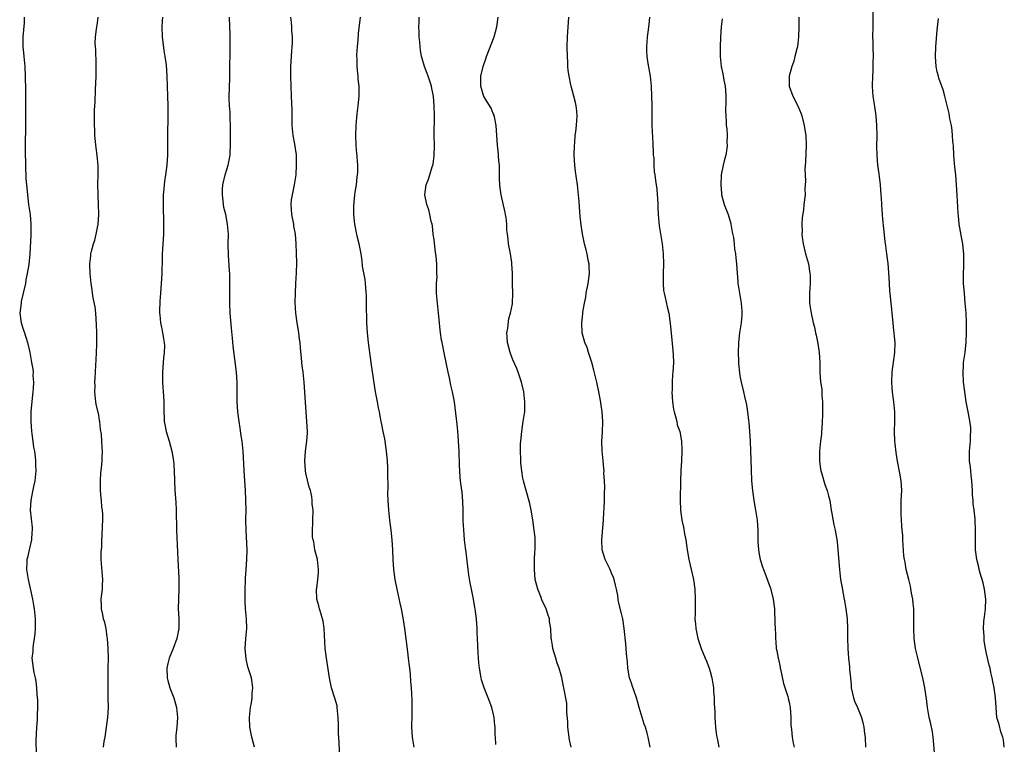
# Model space of a CAD drawing. Units: inches. Extents: x 2631000 to 2634000, y 1443000 to 1446000.
# Drawn here: x 2633541 to 2633741, y 1444060 to 1444206 of the extents above; entities that cross this region are included whole.
import ezdxf

# ---------------------------------------------------------------- set-up
doc = ezdxf.new("R2010")
doc.units = ezdxf.units.IN
doc.header["$MEASUREMENT"] = 0
doc.layers.add('LD26311443_10ft', color=100, linetype='Continuous')

msp = doc.modelspace()

# ---------------------------------------------------------------- linework, layer by layer
at = {"layer": 'LD26311443_10ft'}
for points, elevation in [([(2633726.5, 1444057), (2633726.29, 1444060.29), (2633726.22, 1444061), (2633726.08, 1444062.08), (2633725.72, 1444063.72), (2633725.39, 1444065), (2633725.03, 1444067.03), (2633724.82, 1444068.82), (2633724.8, 1444069.2), (2633724.53, 1444071), (2633724.1, 1444073), (2633723.07, 1444077), (2633723, 1444077.36), (2633722.6, 1444079), (2633722.33, 1444081), (2633722.26, 1444083), (2633722.3, 1444085), (2633722.29, 1444085.71), (2633722.24, 1444087), (2633722.12, 1444088.12), (2633722.04, 1444089), (2633721.83, 1444090.17), (2633721.61, 1444091.61), (2633721.23, 1444093), (2633720.71, 1444095), (2633720.48, 1444096.48), (2633720.36, 1444097), (2633720.26, 1444097.74), (2633720.05, 1444101), (2633720.01, 1444101.99), (2633719.93, 1444103), (2633719.83, 1444103.83), (2633719.73, 1444106.27), (2633719.67, 1444107), (2633719.72, 1444109), (2633719.83, 1444111), (2633719.72, 1444113), (2633719.46, 1444114.54), (2633718.98, 1444116.98), (2633718.69, 1444118.7), (2633718.47, 1444120.47), (2633718.42, 1444121), (2633718.34, 1444123), (2633718.4, 1444125), (2633718.42, 1444126.42), (2633718.41, 1444127), (2633718.31, 1444128.31), (2633718.21, 1444129), (2633718.06, 1444129.94), (2633717.94, 1444131), (2633717.91, 1444131.91), (2633717.81, 1444133), (2633717.89, 1444135), (2633717.99, 1444135.99), (2633718.42, 1444139), (2633718.49, 1444141), (2633718.16, 1444144.16), (2633718.05, 1444145), (2633717.87, 1444147), (2633717.78, 1444147.78), (2633717.69, 1444149), (2633717.59, 1444149.59), (2633717.48, 1444151), (2633717.43, 1444151.43), (2633717.32, 1444153), (2633717.19, 1444155.19), (2633717.05, 1444157.05), (2633716.82, 1444159), (2633716.61, 1444160.61), (2633716.47, 1444161.53), (2633716.17, 1444164.17), (2633715.98, 1444166.02), (2633715.9, 1444167), (2633715.88, 1444167.88), (2633715.69, 1444170.31), (2633715.67, 1444171), (2633715.51, 1444173), (2633715.32, 1444174.68), (2633715.23, 1444175.23), (2633714.99, 1444176.99), (2633714.82, 1444179), (2633714.8, 1444180.8), (2633714.85, 1444183), (2633714.8, 1444185), (2633714.63, 1444187), (2633714.4, 1444188.4), (2633714.26, 1444189.74), (2633714.05, 1444191), (2633713.94, 1444191.94), (2633713.9, 1444193), (2633713.93, 1444195), (2633714.01, 1444196.01), (2633714.05, 1444197), (2633714.04, 1444197.96), (2633714.07, 1444199), (2633714, 1444201), (2633714, 1444202), (2633713.97, 1444203), (2633714, 1444205), (2633714, 1444206), (2633714.04, 1444208.04)], 10610), ([(2633541.89, 1444207), (2633541.86, 1444205.86), (2633541.65, 1444203), (2633541.65, 1444201), (2633541.75, 1444199.75), (2633541.83, 1444199), (2633542.01, 1444197), (2633542.1, 1444195), (2633542.14, 1444192.14), (2633542.15, 1444185.85), (2633542.08, 1444180.08), (2633542.1, 1444179), (2633542.14, 1444177.86), (2633542.14, 1444177), (2633542.15, 1444176.15), (2633542.23, 1444175), (2633542.26, 1444174.26), (2633542.38, 1444173), (2633542.41, 1444172.41), (2633542.55, 1444171), (2633542.8, 1444169), (2633543.09, 1444167), (2633543.25, 1444165), (2633543.24, 1444163.24), (2633543.21, 1444162.79), (2633543.04, 1444159), (2633542.84, 1444156.84), (2633542.53, 1444155), (2633542.24, 1444153.76), (2633542.15, 1444153), (2633541.72, 1444151), (2633541.31, 1444149.31), (2633541.25, 1444149), (2633540.98, 1444147), (2633541.28, 1444145), (2633541.7, 1444143.7), (2633541.97, 1444143), (2633542.57, 1444141), (2633543.02, 1444139.02), (2633543.41, 1444137), (2633543.63, 1444135.63), (2633543.69, 1444135), (2633543.68, 1444134.32), (2633543.77, 1444133), (2633543.73, 1444131.73), (2633543.67, 1444131), (2633543.6, 1444130.4), (2633543.27, 1444127), (2633543.21, 1444125), (2633543.36, 1444123), (2633543.44, 1444122.56), (2633543.78, 1444119.78), (2633543.96, 1444119), (2633544.15, 1444117.85), (2633544.22, 1444117), (2633544.22, 1444116.22), (2633544.28, 1444115), (2633544.07, 1444113), (2633543.8, 1444111.8), (2633543.54, 1444110.46), (2633543.22, 1444109), (2633543.12, 1444107), (2633543.49, 1444103.49), (2633543.52, 1444103), (2633543.46, 1444102.54), (2633543.39, 1444101), (2633542.93, 1444099), (2633542.54, 1444097.46), (2633542.46, 1444097), (2633542.45, 1444096.45), (2633542.38, 1444095), (2633542.69, 1444093), (2633543.14, 1444091.14), (2633543.6, 1444089), (2633543.79, 1444087.79), (2633543.95, 1444087), (2633544.11, 1444085), (2633544.09, 1444084.09), (2633544.09, 1444083), (2633544.06, 1444081.94), (2633543.93, 1444081), (2633543.69, 1444079.69), (2633543.64, 1444079), (2633543.63, 1444078.37), (2633543.48, 1444077), (2633543.72, 1444075), (2633543.87, 1444074.13), (2633544.12, 1444073), (2633544.26, 1444072.26), (2633544.39, 1444071), (2633544.45, 1444069.55), (2633544.57, 1444068.57), (2633544.57, 1444067), (2633544.51, 1444065.49), (2633544.52, 1444065), (2633544.5, 1444064.5), (2633544.37, 1444063), (2633544.24, 1444060.24), (2633544.33, 1444057.67)], 10490), ([(2633557.97, 1444059), (2633558.11, 1444060.11), (2633558.32, 1444061), (2633558.53, 1444062.53), (2633558.61, 1444063), (2633558.85, 1444065), (2633558.97, 1444067), (2633558.95, 1444069), (2633558.9, 1444071), (2633558.9, 1444073), (2633558.95, 1444075), (2633558.97, 1444077), (2633558.91, 1444079), (2633558.78, 1444081), (2633558.74, 1444081.26), (2633558.49, 1444083), (2633558.23, 1444084.23), (2633558.01, 1444085), (2633557.87, 1444085.87), (2633557.57, 1444087), (2633557.58, 1444087.58), (2633557.53, 1444089), (2633557.79, 1444091), (2633557.79, 1444091.79), (2633557.85, 1444093), (2633557.75, 1444093.75), (2633557.49, 1444097), (2633557.5, 1444098.5), (2633557.54, 1444099), (2633557.62, 1444099.62), (2633557.67, 1444101), (2633557.74, 1444101.74), (2633557.78, 1444103.78), (2633557.84, 1444105), (2633557.86, 1444106.14), (2633557.77, 1444107), (2633557.63, 1444107.63), (2633557.57, 1444109), (2633557.49, 1444109.49), (2633557.39, 1444111), (2633557.35, 1444113), (2633557.41, 1444114.59), (2633557.57, 1444115.57), (2633557.7, 1444117), (2633557.72, 1444117.72), (2633557.78, 1444119), (2633557.68, 1444119.68), (2633557.64, 1444121), (2633557.54, 1444122.46), (2633557.39, 1444123.39), (2633557.23, 1444125), (2633557.18, 1444125.18), (2633557, 1444126.31), (2633556.51, 1444128.51), (2633556.45, 1444129), (2633556.25, 1444131), (2633556.27, 1444132.27), (2633556.25, 1444133), (2633556.27, 1444133.73), (2633556.45, 1444136.45), (2633556.49, 1444137.51), (2633556.58, 1444139), (2633556.62, 1444140.62), (2633556.62, 1444143), (2633556.59, 1444144.59), (2633556.42, 1444147), (2633556.27, 1444148.27), (2633555.9, 1444150.1), (2633555.76, 1444151), (2633555.69, 1444151.69), (2633555.47, 1444153), (2633555.28, 1444155), (2633555.22, 1444157), (2633555.39, 1444158.61), (2633555.42, 1444159), (2633555.53, 1444159.53), (2633555.92, 1444161), (2633556.22, 1444161.78), (2633556.51, 1444163), (2633556.92, 1444165), (2633557.05, 1444167), (2633556.98, 1444169), (2633556.89, 1444171), (2633556.86, 1444173.14), (2633556.9, 1444175), (2633556.88, 1444176.88), (2633556.7, 1444179), (2633556.51, 1444180.51), (2633556.24, 1444183), (2633556.2, 1444184.2), (2633556.15, 1444185), (2633556.14, 1444185.86), (2633556.18, 1444188.18), (2633556.26, 1444189.74), (2633556.34, 1444192.34), (2633556.42, 1444193.58), (2633556.48, 1444195), (2633556.49, 1444196.49), (2633556.5, 1444197), (2633556.46, 1444197.54), (2633556.39, 1444200.39), (2633556.33, 1444201), (2633556.3, 1444201.7), (2633556.38, 1444203), (2633556.58, 1444204.58), (2633556.61, 1444205), (2633556.67, 1444205.33), (2633556.89, 1444207)], 10500), ([(2633569.95, 1444207), (2633569.87, 1444206.13), (2633569.82, 1444205), (2633569.87, 1444203), (2633570.21, 1444200.21), (2633570.43, 1444199), (2633570.66, 1444197.34), (2633570.81, 1444195), (2633570.95, 1444190.95), (2633571, 1444189), (2633571.01, 1444187.01), (2633570.96, 1444183), (2633570.96, 1444181), (2633570.93, 1444179), (2633570.8, 1444177), (2633570.55, 1444175), (2633570.34, 1444173.66), (2633570.26, 1444173), (2633570.21, 1444172.21), (2633570.08, 1444171), (2633570.08, 1444170.08), (2633570.05, 1444169), (2633570.17, 1444165), (2633570.13, 1444163), (2633570.05, 1444161.95), (2633569.95, 1444159.95), (2633569.88, 1444159), (2633569.85, 1444158.15), (2633569.77, 1444155), (2633569.69, 1444153), (2633569.56, 1444151), (2633569.43, 1444149.43), (2633569.33, 1444147.33), (2633569.33, 1444147), (2633569.38, 1444146.62), (2633569.52, 1444145), (2633569.78, 1444143.78), (2633569.96, 1444143), (2633570.15, 1444141.85), (2633570.31, 1444141), (2633570.34, 1444140.34), (2633570.29, 1444139), (2633570.13, 1444137.87), (2633570.02, 1444136.02), (2633569.93, 1444135), (2633569.96, 1444134.04), (2633569.96, 1444133), (2633569.99, 1444131.99), (2633570.1, 1444131), (2633570.11, 1444130.11), (2633570.21, 1444129), (2633570.19, 1444128.19), (2633570.23, 1444127), (2633570.3, 1444125.7), (2633570.31, 1444125), (2633570.39, 1444124.39), (2633570.66, 1444123), (2633571.26, 1444121), (2633571.83, 1444119), (2633572.16, 1444117), (2633572.22, 1444116.22), (2633572.3, 1444115), (2633572.47, 1444111), (2633572.62, 1444108.62), (2633572.69, 1444107), (2633572.79, 1444103), (2633573.03, 1444097), (2633573.22, 1444093.22), (2633573.23, 1444091.23), (2633573.16, 1444089), (2633573.12, 1444087), (2633573.22, 1444085), (2633573.23, 1444083), (2633572.87, 1444081), (2633572.13, 1444079), (2633571.29, 1444077), (2633571, 1444075.93), (2633570.8, 1444075), (2633570.87, 1444073), (2633571, 1444072.46), (2633571.45, 1444071), (2633572.23, 1444069), (2633572.81, 1444067), (2633572.98, 1444065), (2633572.83, 1444063), (2633572.65, 1444061.35), (2633572.64, 1444061), (2633572.67, 1444060.67), (2633572.7, 1444059)], 10510), ([(2633588.56, 1444059), (2633588.02, 1444061), (2633587.63, 1444063), (2633587.57, 1444065), (2633587.69, 1444066.31), (2633587.79, 1444067), (2633587.98, 1444067.98), (2633588.09, 1444069), (2633588.11, 1444069.89), (2633588.25, 1444071), (2633588.11, 1444072.11), (2633587.95, 1444073), (2633587.26, 1444075.26), (2633586.87, 1444076.87), (2633586.71, 1444079), (2633586.82, 1444081), (2633587.02, 1444083), (2633586.99, 1444085.01), (2633586.8, 1444087), (2633586.69, 1444088.69), (2633586.68, 1444089), (2633586.7, 1444091), (2633586.79, 1444092.79), (2633586.79, 1444093.21), (2633586.93, 1444095), (2633587.05, 1444097), (2633587.08, 1444099), (2633586.89, 1444103), (2633586.86, 1444105.14), (2633586.88, 1444107), (2633586.86, 1444109.14), (2633586.75, 1444111), (2633586.61, 1444113), (2633586.5, 1444115), (2633586.45, 1444116.45), (2633586.29, 1444119), (2633586.07, 1444121), (2633585.89, 1444122.11), (2633585.68, 1444123.68), (2633585.46, 1444125), (2633585.22, 1444127), (2633585.11, 1444129), (2633585.07, 1444133), (2633584.93, 1444135), (2633584.27, 1444140.27), (2633584.12, 1444141.88), (2633583.9, 1444143.9), (2633583.66, 1444147), (2633583.58, 1444149), (2633583.57, 1444151), (2633583.6, 1444153), (2633583.56, 1444155), (2633583.54, 1444155.54), (2633583.31, 1444158.69), (2633583.27, 1444161), (2633583.29, 1444163), (2633583.14, 1444165), (2633582.75, 1444167), (2633582.4, 1444168.4), (2633582.3, 1444169), (2633582.25, 1444169.75), (2633582.07, 1444171), (2633582.12, 1444172.12), (2633582.2, 1444173), (2633582.67, 1444175), (2633583, 1444176.13), (2633583.28, 1444177), (2633583.65, 1444179), (2633583.66, 1444179.66), (2633583.73, 1444181), (2633583.74, 1444182.26), (2633583.71, 1444185), (2633583.65, 1444186.35), (2633583.63, 1444187.63), (2633583.52, 1444189), (2633583.47, 1444190.53), (2633583.51, 1444193), (2633583.58, 1444194.42), (2633583.58, 1444195.58), (2633583.62, 1444197), (2633583.67, 1444199.67), (2633583.67, 1444201), (2633583.63, 1444202.37), (2633583.63, 1444203.63), (2633583.56, 1444205), (2633583.53, 1444207)], 10520), ([(2633605.99, 1444055.99), (2633605.74, 1444059.74), (2633605.69, 1444061), (2633605.64, 1444061.64), (2633605.64, 1444063), (2633605.59, 1444063.59), (2633605.58, 1444065), (2633605.36, 1444067), (2633605.32, 1444067.32), (2633604.89, 1444068.89), (2633604.23, 1444071), (2633603.78, 1444073), (2633603.16, 1444077), (2633602.92, 1444079), (2633602.75, 1444083), (2633602.5, 1444084.5), (2633602.4, 1444085), (2633602.09, 1444085.91), (2633601.75, 1444087), (2633601.61, 1444087.61), (2633601.24, 1444089), (2633601.19, 1444091), (2633601.21, 1444091.21), (2633601.46, 1444093), (2633601.58, 1444094.42), (2633601.58, 1444095), (2633601.34, 1444097), (2633600.84, 1444099), (2633600.59, 1444100.59), (2633600.46, 1444101), (2633600.35, 1444101.65), (2633600.34, 1444103), (2633600.45, 1444104.45), (2633600.41, 1444105), (2633600.47, 1444107), (2633600.3, 1444108.3), (2633600.31, 1444109), (2633600.22, 1444109.78), (2633599.92, 1444111), (2633599.69, 1444111.69), (2633599, 1444114.56), (2633598.92, 1444115), (2633598.78, 1444117), (2633598.93, 1444119), (2633599.21, 1444121), (2633599.32, 1444122.68), (2633599.32, 1444123), (2633599.23, 1444125), (2633598.91, 1444128.91), (2633598.64, 1444133), (2633598.44, 1444135), (2633598.28, 1444136.28), (2633598.14, 1444137.86), (2633597.91, 1444139.91), (2633597.83, 1444141), (2633597.72, 1444141.72), (2633597.58, 1444143), (2633597.48, 1444143.48), (2633597.26, 1444145), (2633597, 1444147), (2633596.87, 1444149.13), (2633596.89, 1444151), (2633596.99, 1444153.01), (2633597.12, 1444155.12), (2633597.18, 1444157.18), (2633597.14, 1444159.14), (2633597.06, 1444161), (2633596.9, 1444163), (2633596.6, 1444164.6), (2633596.54, 1444165), (2633596.13, 1444167), (2633596.08, 1444168.08), (2633596, 1444169), (2633596.08, 1444169.92), (2633596.27, 1444171), (2633596.63, 1444172.63), (2633596.7, 1444173), (2633597.01, 1444175), (2633597.14, 1444177), (2633597.08, 1444179.08), (2633596.74, 1444181.26), (2633596.42, 1444183), (2633596.24, 1444185), (2633596.2, 1444185.8), (2633596.2, 1444188.2), (2633596.11, 1444191), (2633595.94, 1444195), (2633595.94, 1444197), (2633596.03, 1444197.97), (2633596.07, 1444199), (2633596.15, 1444200.15), (2633596.26, 1444201), (2633596.31, 1444201.69), (2633596.31, 1444203), (2633596.19, 1444204.19), (2633596.16, 1444205), (2633596.09, 1444205.91), (2633595.97, 1444207)], 10530), ([(2633620.93, 1444059), (2633620.63, 1444061), (2633620.47, 1444063), (2633620.53, 1444065.47), (2633620.59, 1444067), (2633620.56, 1444068.56), (2633620.43, 1444071), (2633620.32, 1444072.32), (2633620.23, 1444073.77), (2633620.09, 1444075), (2633619.94, 1444075.94), (2633619.84, 1444077), (2633619.69, 1444078.31), (2633619.06, 1444083.06), (2633618.79, 1444084.79), (2633618.38, 1444087), (2633618.15, 1444088.15), (2633617.52, 1444091), (2633617.12, 1444093), (2633616.86, 1444095), (2633616.72, 1444097), (2633616.64, 1444099), (2633616.52, 1444101), (2633616.3, 1444103), (2633616.03, 1444105), (2633615.81, 1444107), (2633615.69, 1444109), (2633615.65, 1444110.35), (2633615.66, 1444111.66), (2633615.61, 1444114.39), (2633615.62, 1444115), (2633615.61, 1444115.61), (2633615.55, 1444117), (2633615.38, 1444119), (2633615.09, 1444121), (2633615, 1444121.46), (2633614.69, 1444123), (2633614.39, 1444124.39), (2633614.3, 1444125), (2633614.07, 1444126.07), (2633613.92, 1444127), (2633613.75, 1444127.75), (2633613.53, 1444129), (2633613.14, 1444131), (2633612.76, 1444133.24), (2633612.22, 1444137), (2633611.96, 1444139), (2633611.72, 1444141), (2633611.52, 1444143), (2633611.39, 1444145), (2633611.34, 1444146.66), (2633611.29, 1444147.29), (2633611.33, 1444150.67), (2633611.25, 1444151.25), (2633611.12, 1444153), (2633611, 1444153.77), (2633610.52, 1444156.52), (2633610.39, 1444157.61), (2633610.19, 1444159), (2633609.8, 1444161), (2633609.42, 1444162.58), (2633609.33, 1444163), (2633609.29, 1444163.29), (2633608.92, 1444165), (2633608.72, 1444167), (2633608.71, 1444168.71), (2633608.92, 1444171), (2633609, 1444171.53), (2633609.26, 1444173), (2633609.42, 1444174.58), (2633609.49, 1444175), (2633609.52, 1444175.52), (2633609.51, 1444177), (2633609.4, 1444178.6), (2633609.4, 1444179), (2633609.37, 1444179.37), (2633609.23, 1444181), (2633609.13, 1444183), (2633609.18, 1444185), (2633609.35, 1444186.65), (2633609.41, 1444187.41), (2633609.61, 1444189), (2633609.78, 1444191), (2633609.83, 1444191.83), (2633609.78, 1444193), (2633609.59, 1444194.41), (2633609.59, 1444195), (2633609.55, 1444195.55), (2633609.38, 1444197), (2633609.39, 1444198.61), (2633609.36, 1444199), (2633609.35, 1444199.35), (2633609.48, 1444201), (2633609.61, 1444202.39), (2633609.71, 1444203.71), (2633610.05, 1444207)], 10540), ([(2633637.49, 1444059.49), (2633637.45, 1444061), (2633637.41, 1444061.41), (2633637.4, 1444063), (2633637.34, 1444063.34), (2633637.2, 1444065), (2633637, 1444065.85), (2633636.7, 1444067), (2633635.96, 1444069), (2633635.18, 1444071), (2633634.64, 1444072.64), (2633634.54, 1444073), (2633634.18, 1444075), (2633634.1, 1444076.1), (2633634, 1444077), (2633633.92, 1444078.08), (2633633.79, 1444081), (2633633.76, 1444082.24), (2633633.73, 1444083), (2633633.6, 1444085), (2633633.35, 1444087), (2633633.29, 1444087.29), (2633633.01, 1444089), (2633632.6, 1444091), (2633632.3, 1444092.3), (2633632.07, 1444093.93), (2633631.89, 1444095), (2633631.48, 1444098.52), (2633631.37, 1444099.37), (2633631.19, 1444101), (2633631.01, 1444103.01), (2633630.92, 1444104.92), (2633630.91, 1444107), (2633630.85, 1444108.85), (2633630.67, 1444110.67), (2633630.44, 1444112.44), (2633630.35, 1444113), (2633630.29, 1444113.71), (2633630.21, 1444115), (2633630.17, 1444116.17), (2633630.16, 1444117), (2633630.11, 1444118.11), (2633630.09, 1444119), (2633629.98, 1444121), (2633629.86, 1444122.14), (2633629.78, 1444123.78), (2633629.61, 1444125), (2633629.56, 1444125.56), (2633629.11, 1444129), (2633628.74, 1444131), (2633628.4, 1444132.4), (2633628.12, 1444133.88), (2633627.87, 1444135), (2633627.48, 1444137), (2633627.05, 1444138.95), (2633626.7, 1444140.7), (2633626.61, 1444141), (2633626.51, 1444141.49), (2633626.29, 1444143), (2633626.19, 1444144.19), (2633626.09, 1444145), (2633625.9, 1444147), (2633625.67, 1444149), (2633625.51, 1444151), (2633625.49, 1444151.49), (2633625.51, 1444153), (2633625.6, 1444154.4), (2633625.59, 1444155), (2633625.54, 1444155.54), (2633625.57, 1444157), (2633625.44, 1444158.56), (2633625.29, 1444159.29), (2633625, 1444161.84), (2633624.84, 1444163), (2633624.66, 1444164.66), (2633624.59, 1444165), (2633624.44, 1444165.56), (2633624.16, 1444167), (2633623.92, 1444167.92), (2633623.51, 1444169), (2633623.1, 1444171), (2633623.4, 1444173), (2633623.88, 1444174.12), (2633624.16, 1444175), (2633624.63, 1444176.63), (2633624.76, 1444177), (2633624.81, 1444177.19), (2633625.03, 1444178.97), (2633625.07, 1444181), (2633625.05, 1444183), (2633625.06, 1444187), (2633624.99, 1444189.01), (2633624.85, 1444191), (2633624.55, 1444192.55), (2633624.5, 1444193), (2633623.82, 1444195), (2633623.6, 1444195.6), (2633623.03, 1444197), (2633622.58, 1444198.58), (2633622.47, 1444199), (2633622.27, 1444200.27), (2633622.17, 1444201), (2633622.11, 1444201.89), (2633622, 1444203), (2633621.95, 1444203.95), (2633621.93, 1444205), (2633621.95, 1444205.95), (2633621.96, 1444207)], 10550), ([(2633652.8, 1444059), (2633652.46, 1444060.46), (2633652.12, 1444063), (2633652.1, 1444064.1), (2633651.94, 1444066.06), (2633651.95, 1444067), (2633651.89, 1444067.89), (2633651.33, 1444071), (2633651.26, 1444071.26), (2633650.89, 1444073.11), (2633650.35, 1444075), (2633649.99, 1444075.99), (2633649.67, 1444077), (2633649.08, 1444079), (2633649, 1444079.57), (2633648.79, 1444080.79), (2633648.77, 1444081), (2633648.76, 1444081.24), (2633648.65, 1444083), (2633648.43, 1444084.43), (2633648.37, 1444085), (2633648.07, 1444085.93), (2633647.7, 1444087), (2633646.85, 1444088.85), (2633646.69, 1444089.31), (2633646.03, 1444091), (2633645.53, 1444093), (2633645.33, 1444095), (2633645.37, 1444097), (2633645.44, 1444098.56), (2633645.49, 1444099), (2633645.53, 1444099.53), (2633645.51, 1444101), (2633645.49, 1444101.49), (2633645.32, 1444103), (2633645, 1444105.05), (2633644.66, 1444107), (2633644.4, 1444108.4), (2633643.68, 1444111), (2633643.51, 1444111.51), (2633643.11, 1444113), (2633643, 1444113.5), (2633642.77, 1444115), (2633642.59, 1444116.59), (2633642.6, 1444117.4), (2633642.52, 1444119), (2633642.54, 1444120.54), (2633642.57, 1444121), (2633642.77, 1444123), (2633643, 1444124.53), (2633643.09, 1444125), (2633643.34, 1444126.66), (2633643.37, 1444127), (2633643.4, 1444129), (2633643.21, 1444131), (2633642.74, 1444133), (2633642.05, 1444135), (2633641.75, 1444135.75), (2633641, 1444137.48), (2633640.43, 1444139), (2633639.89, 1444141), (2633639.8, 1444142.2), (2633639.77, 1444143), (2633639.94, 1444143.94), (2633640.13, 1444145.87), (2633640.51, 1444147), (2633640.87, 1444148.87), (2633640.88, 1444149), (2633640.94, 1444151), (2633640.88, 1444152.88), (2633640.88, 1444155), (2633640.79, 1444157), (2633640.74, 1444157.26), (2633640.47, 1444159), (2633640.07, 1444161), (2633640.01, 1444161.99), (2633639.87, 1444163), (2633639.78, 1444163.78), (2633639.77, 1444165), (2633639.61, 1444166.39), (2633639.51, 1444167), (2633639.39, 1444167.39), (2633638.57, 1444171), (2633638.38, 1444172.38), (2633638.33, 1444173), (2633638.29, 1444174.29), (2633638.29, 1444175), (2633638.24, 1444177), (2633638.15, 1444177.85), (2633637.97, 1444179.97), (2633637.84, 1444181), (2633637.59, 1444185), (2633637.22, 1444186.78), (2633637.19, 1444187), (2633637.15, 1444187.15), (2633637, 1444187.43), (2633636.55, 1444188.55), (2633635.11, 1444190.89), (2633635, 1444191.13), (2633634.46, 1444193), (2633634.5, 1444195), (2633634.94, 1444197), (2633635, 1444197.19), (2633635.49, 1444198.51), (2633635.65, 1444199), (2633637.16, 1444203), (2633637.73, 1444205), (2633637.99, 1444207)], 10560), ([(2633668.83, 1444059), (2633668.4, 1444061), (2633668.19, 1444061.81), (2633667.85, 1444063), (2633667.62, 1444063.62), (2633667.2, 1444065), (2633666.61, 1444067), (2633666.27, 1444068.27), (2633666.04, 1444069), (2633665.48, 1444070.52), (2633665.26, 1444071.26), (2633665, 1444071.97), (2633664.65, 1444073), (2633664.28, 1444075), (2633664.19, 1444076.19), (2633664.02, 1444077.98), (2633663.9, 1444079.9), (2633663.57, 1444083), (2633663.24, 1444085), (2633663, 1444086.05), (2633662.42, 1444088.42), (2633662.34, 1444089), (2633662.27, 1444089.73), (2633662.02, 1444091), (2633661.8, 1444091.8), (2633661.53, 1444093), (2633661.38, 1444093.38), (2633661, 1444094.22), (2633660.67, 1444095), (2633659.71, 1444097), (2633659.11, 1444099), (2633659.01, 1444101), (2633659.32, 1444105), (2633659.4, 1444106.6), (2633659.46, 1444107.46), (2633659.52, 1444109), (2633659.54, 1444110.46), (2633659.64, 1444111.64), (2633659.58, 1444113), (2633659.45, 1444114.55), (2633659.47, 1444115), (2633659.45, 1444115.45), (2633659.25, 1444117), (2633659.05, 1444119.04), (2633659.02, 1444121), (2633659.13, 1444122.87), (2633659.2, 1444125), (2633659.06, 1444127), (2633658.79, 1444128.79), (2633658.73, 1444129.27), (2633658.42, 1444131), (2633658.01, 1444133), (2633657.42, 1444135.42), (2633656.97, 1444137), (2633656.33, 1444139), (2633656.04, 1444140.04), (2633655.58, 1444141), (2633655, 1444143), (2633654.94, 1444145), (2633655, 1444145.62), (2633655.16, 1444146.84), (2633655.17, 1444147.17), (2633655.48, 1444149), (2633655.76, 1444150.24), (2633655.86, 1444151), (2633656.26, 1444153), (2633656.5, 1444155), (2633656.46, 1444156.46), (2633656.43, 1444157), (2633656.27, 1444157.73), (2633656.04, 1444159), (2633655.83, 1444159.83), (2633655.51, 1444161), (2633655.06, 1444163.06), (2633654.83, 1444164.83), (2633654.64, 1444166.64), (2633654.47, 1444168.47), (2633654.4, 1444169.6), (2633654.06, 1444173), (2633653.7, 1444175.7), (2633653.55, 1444177), (2633653.43, 1444179), (2633653.45, 1444181), (2633653.52, 1444181.52), (2633653.64, 1444183), (2633653.76, 1444183.76), (2633653.89, 1444185), (2633653.93, 1444186.07), (2633654.01, 1444187), (2633653.96, 1444187.96), (2633653.83, 1444189), (2633653.69, 1444189.69), (2633653.36, 1444191), (2633652.79, 1444193), (2633652.75, 1444193.25), (2633652.37, 1444195), (2633652.19, 1444196.19), (2633652.14, 1444197), (2633652.11, 1444197.89), (2633652.03, 1444199), (2633651.99, 1444201), (2633652.03, 1444203), (2633652.31, 1444207)], 10570), ([(2633668.66, 1444207), (2633668.51, 1444205.49), (2633668.49, 1444205), (2633668.43, 1444204.43), (2633668.21, 1444203), (2633668.11, 1444201.89), (2633668.05, 1444201), (2633668.08, 1444200.08), (2633668.14, 1444199), (2633668.37, 1444197.63), (2633668.51, 1444196.51), (2633668.78, 1444195), (2633669, 1444193), (2633669.09, 1444191), (2633669.12, 1444189.12), (2633669.14, 1444186.86), (2633669.18, 1444185), (2633669.36, 1444181.36), (2633669.41, 1444179.41), (2633669.45, 1444179), (2633669.53, 1444178.47), (2633669.58, 1444177), (2633669.65, 1444175.65), (2633669.78, 1444175), (2633669.9, 1444173.9), (2633670.01, 1444173), (2633670.14, 1444172.14), (2633670.2, 1444171), (2633670.31, 1444170.31), (2633670.34, 1444169), (2633670.4, 1444168.4), (2633670.46, 1444167), (2633670.66, 1444164.66), (2633671.25, 1444161), (2633671.46, 1444159), (2633671.52, 1444157), (2633671.47, 1444155), (2633671.48, 1444154.52), (2633671.44, 1444153), (2633671.54, 1444151.54), (2633671.63, 1444151), (2633671.86, 1444150.14), (2633672.27, 1444148.27), (2633672.59, 1444147), (2633672.9, 1444144.9), (2633673.07, 1444142.93), (2633673.43, 1444139.43), (2633673.48, 1444138.52), (2633673.52, 1444137), (2633673.43, 1444135), (2633673.37, 1444134.63), (2633673.28, 1444133), (2633673.26, 1444131.26), (2633673.22, 1444131), (2633673.33, 1444129), (2633673.52, 1444127.52), (2633673.65, 1444127), (2633673.97, 1444126.03), (2633674.19, 1444125), (2633674.32, 1444124.32), (2633674.8, 1444123), (2633675.16, 1444121), (2633675.23, 1444119.23), (2633675.25, 1444119), (2633675.16, 1444117), (2633675, 1444115), (2633674.93, 1444113.07), (2633674.91, 1444109.09), (2633674.96, 1444107), (2633675.24, 1444105), (2633675.57, 1444103.57), (2633675.79, 1444102.21), (2633676.03, 1444101), (2633676.32, 1444099), (2633676.68, 1444097), (2633676.73, 1444096.73), (2633677.13, 1444095), (2633677.57, 1444093), (2633677.85, 1444091), (2633677.94, 1444089), (2633677.94, 1444087.94), (2633677.92, 1444087), (2633677.93, 1444085.93), (2633677.9, 1444085), (2633677.99, 1444083.99), (2633678.06, 1444083), (2633678.48, 1444081), (2633678.6, 1444080.6), (2633679.16, 1444079), (2633679.98, 1444077), (2633680.27, 1444076.27), (2633680.79, 1444075), (2633681, 1444074.31), (2633681.34, 1444073), (2633681.62, 1444071), (2633681.67, 1444070.33), (2633681.76, 1444069), (2633681.8, 1444067.8), (2633681.89, 1444066.11), (2633681.9, 1444065), (2633681.96, 1444063.96), (2633682.04, 1444063), (2633682.22, 1444061.78), (2633682.36, 1444061), (2633682.49, 1444060.49), (2633682.74, 1444059)], 10580), ([(2633683.38, 1444206.62), (2633683.21, 1444205), (2633683.07, 1444202.93), (2633683.01, 1444201), (2633683.02, 1444199), (2633683.22, 1444197), (2633683.53, 1444195.53), (2633683.76, 1444194.24), (2633684.02, 1444193), (2633684.09, 1444192.09), (2633684.16, 1444191), (2633684.16, 1444189.84), (2633684.09, 1444188.09), (2633684.13, 1444187), (2633684.23, 1444185.77), (2633684.25, 1444185), (2633684.33, 1444184.33), (2633684.44, 1444183), (2633684.39, 1444181.61), (2633684.44, 1444181), (2633684.39, 1444180.39), (2633684.12, 1444179), (2633683.85, 1444178.15), (2633683.61, 1444177), (2633683.23, 1444175), (2633683.13, 1444173), (2633683.25, 1444171.25), (2633683.28, 1444171), (2633683.82, 1444169), (2633684.6, 1444167), (2633685.15, 1444165.15), (2633685.19, 1444165), (2633685.43, 1444163.43), (2633685.7, 1444162.3), (2633685.84, 1444161), (2633685.93, 1444159.93), (2633686.12, 1444159), (2633686.17, 1444158.17), (2633686.3, 1444157), (2633686.42, 1444155), (2633686.56, 1444153.44), (2633686.62, 1444153), (2633686.68, 1444152.68), (2633686.94, 1444151), (2633687.29, 1444149), (2633687.41, 1444147.41), (2633687.42, 1444147), (2633687.37, 1444146.63), (2633687.25, 1444145), (2633686.95, 1444143), (2633686.75, 1444141), (2633686.68, 1444139), (2633686.75, 1444137.25), (2633686.74, 1444136.74), (2633686.9, 1444134.9), (2633687, 1444134.24), (2633687.24, 1444133), (2633687.73, 1444131), (2633687.92, 1444130.08), (2633688.37, 1444128.37), (2633688.57, 1444127), (2633688.76, 1444125.24), (2633688.83, 1444124.83), (2633688.97, 1444123), (2633689.08, 1444121), (2633689.27, 1444115.27), (2633689.38, 1444113), (2633689.54, 1444111), (2633689.8, 1444109), (2633690.17, 1444107), (2633690.5, 1444105), (2633690.65, 1444103), (2633690.67, 1444100.67), (2633690.78, 1444099), (2633691, 1444097.71), (2633691.14, 1444097), (2633691.57, 1444095.57), (2633691.76, 1444095), (2633692.24, 1444093.76), (2633692.64, 1444092.64), (2633693, 1444091.72), (2633693.18, 1444091.18), (2633693.72, 1444089), (2633693.99, 1444087), (2633694.02, 1444086.02), (2633694.11, 1444085), (2633694.08, 1444084.08), (2633694.15, 1444083), (2633694.19, 1444081.81), (2633694.19, 1444081), (2633694.3, 1444080.3), (2633694.37, 1444079), (2633694.52, 1444078.52), (2633694.75, 1444077), (2633694.81, 1444076.81), (2633695.16, 1444075.16), (2633695.17, 1444075), (2633695.21, 1444074.79), (2633695.85, 1444071.85), (2633696.73, 1444069.27), (2633696.79, 1444069), (2633696.82, 1444068.82), (2633697, 1444068.1), (2633697.22, 1444067), (2633697.33, 1444065), (2633697.34, 1444063.34), (2633697.37, 1444063), (2633697.46, 1444062.54), (2633697.59, 1444061), (2633697.81, 1444059.81), (2633698.04, 1444059)], 10590), ([(2633698.98, 1444207), (2633698.95, 1444204.95), (2633698.89, 1444203), (2633698.67, 1444201), (2633698.55, 1444200.55), (2633698.17, 1444199), (2633697.91, 1444198.09), (2633697.52, 1444197), (2633697.02, 1444195), (2633697.01, 1444193), (2633697.72, 1444191), (2633698.75, 1444189), (2633699.4, 1444187.4), (2633699.53, 1444187), (2633700.02, 1444185), (2633700.15, 1444184.15), (2633700.35, 1444183), (2633700.47, 1444181), (2633700.31, 1444177.69), (2633700.2, 1444176.2), (2633700.21, 1444175), (2633700.28, 1444173.72), (2633700.18, 1444172.18), (2633700.21, 1444171), (2633700, 1444169), (2633699.91, 1444167.91), (2633699.61, 1444166.39), (2633699.56, 1444165), (2633699.6, 1444163.6), (2633699.56, 1444163), (2633699.62, 1444162.38), (2633699.8, 1444161), (2633700.33, 1444159), (2633700.92, 1444157), (2633701.21, 1444155), (2633701.24, 1444154.76), (2633701.22, 1444153), (2633701.09, 1444151.09), (2633701.12, 1444149), (2633701.44, 1444147), (2633701.89, 1444145), (2633702.11, 1444144.11), (2633702.36, 1444143), (2633702.5, 1444142.5), (2633702.84, 1444140.84), (2633703.1, 1444139), (2633703.2, 1444137), (2633703.22, 1444135), (2633703.38, 1444133), (2633703.59, 1444131.59), (2633703.64, 1444131), (2633703.65, 1444130.35), (2633703.77, 1444129), (2633703.78, 1444127.78), (2633703.75, 1444126.25), (2633703.7, 1444125), (2633703.6, 1444123.6), (2633703.58, 1444123), (2633703.53, 1444122.47), (2633703.34, 1444121), (2633703.13, 1444119), (2633703.12, 1444117), (2633703.35, 1444115.35), (2633703.41, 1444115), (2633703.63, 1444114.37), (2633704.24, 1444112.24), (2633704.72, 1444111), (2633705, 1444109.91), (2633705.21, 1444109), (2633705.52, 1444107), (2633705.66, 1444106.34), (2633706.05, 1444104.05), (2633706.3, 1444103), (2633706.7, 1444100.7), (2633706.88, 1444099), (2633707.18, 1444095), (2633707.43, 1444093), (2633707.64, 1444091.64), (2633707.95, 1444090.05), (2633708.25, 1444088.25), (2633708.49, 1444087), (2633708.76, 1444085), (2633708.85, 1444083), (2633708.84, 1444081.16), (2633708.9, 1444079), (2633709.04, 1444077), (2633709.23, 1444075.23), (2633709.25, 1444074.75), (2633709.4, 1444073), (2633709.55, 1444071.55), (2633709.59, 1444071), (2633709.83, 1444069.83), (2633710.04, 1444069), (2633710.27, 1444068.27), (2633710.82, 1444067), (2633711.65, 1444065), (2633711.94, 1444063.94), (2633712.16, 1444063), (2633712.28, 1444061.72), (2633712.37, 1444061), (2633712.47, 1444059)], 10600), ([(2633740.61, 1444059), (2633740.44, 1444060.44), (2633740.29, 1444061), (2633739.94, 1444062.06), (2633739.55, 1444063.55), (2633739.13, 1444065), (2633738.94, 1444067), (2633738.86, 1444069), (2633738.56, 1444071), (2633738.32, 1444072.32), (2633738.14, 1444073), (2633737.91, 1444074.09), (2633737.74, 1444075), (2633737.57, 1444075.57), (2633737, 1444077.95), (2633736.78, 1444079), (2633736.53, 1444080.53), (2633736.52, 1444081), (2633736.54, 1444081.46), (2633736.41, 1444083), (2633736.45, 1444084.45), (2633736.59, 1444085.41), (2633736.77, 1444087), (2633736.84, 1444089), (2633736.58, 1444091), (2633736.3, 1444092.3), (2633735.72, 1444094.28), (2633735.54, 1444095), (2633735.46, 1444095.46), (2633735.05, 1444097), (2633734.8, 1444099), (2633734.76, 1444101), (2633734.8, 1444103), (2633734.72, 1444105), (2633734.7, 1444105.3), (2633734.49, 1444107), (2633734.3, 1444108.3), (2633734.27, 1444109), (2633734.15, 1444110.15), (2633734.14, 1444111), (2633734.01, 1444113), (2633733.87, 1444114.13), (2633733.74, 1444115.74), (2633733.59, 1444117), (2633733.59, 1444119), (2633733.76, 1444121), (2633733.79, 1444122.21), (2633733.84, 1444123), (2633733.81, 1444123.81), (2633733.58, 1444125.58), (2633733.26, 1444127), (2633732.86, 1444129), (2633732.58, 1444131), (2633732.36, 1444133), (2633732.25, 1444135), (2633732.32, 1444136.32), (2633732.37, 1444137), (2633732.65, 1444139), (2633732.9, 1444141.1), (2633732.97, 1444143), (2633732.94, 1444145.06), (2633732.86, 1444147), (2633732.71, 1444149), (2633732.52, 1444151), (2633732.37, 1444153), (2633732.36, 1444155), (2633732.43, 1444156.43), (2633732.43, 1444157), (2633732.4, 1444157.6), (2633732.41, 1444159), (2633732.3, 1444160.3), (2633732.18, 1444161), (2633731.97, 1444162.03), (2633731.47, 1444165), (2633731.3, 1444166.7), (2633731.24, 1444167.24), (2633731.07, 1444170.93), (2633730.95, 1444173), (2633730.77, 1444175), (2633730.6, 1444176.6), (2633730.4, 1444179), (2633730.29, 1444181), (2633730.21, 1444181.79), (2633730.14, 1444183), (2633730.04, 1444184.04), (2633729.88, 1444185), (2633729.6, 1444186.4), (2633729.44, 1444187.44), (2633728.57, 1444191), (2633728.23, 1444192.23), (2633727.36, 1444194.64), (2633727.25, 1444195), (2633727.21, 1444195.21), (2633727, 1444195.93), (2633726.77, 1444197), (2633726.65, 1444199), (2633726.73, 1444201), (2633727, 1444204.33), (2633727.29, 1444206.71)], 10620)]:
    msp.add_lwpolyline(points, dxfattribs=dict(at, elevation=elevation))

doc.saveas('drawing.dxf')
